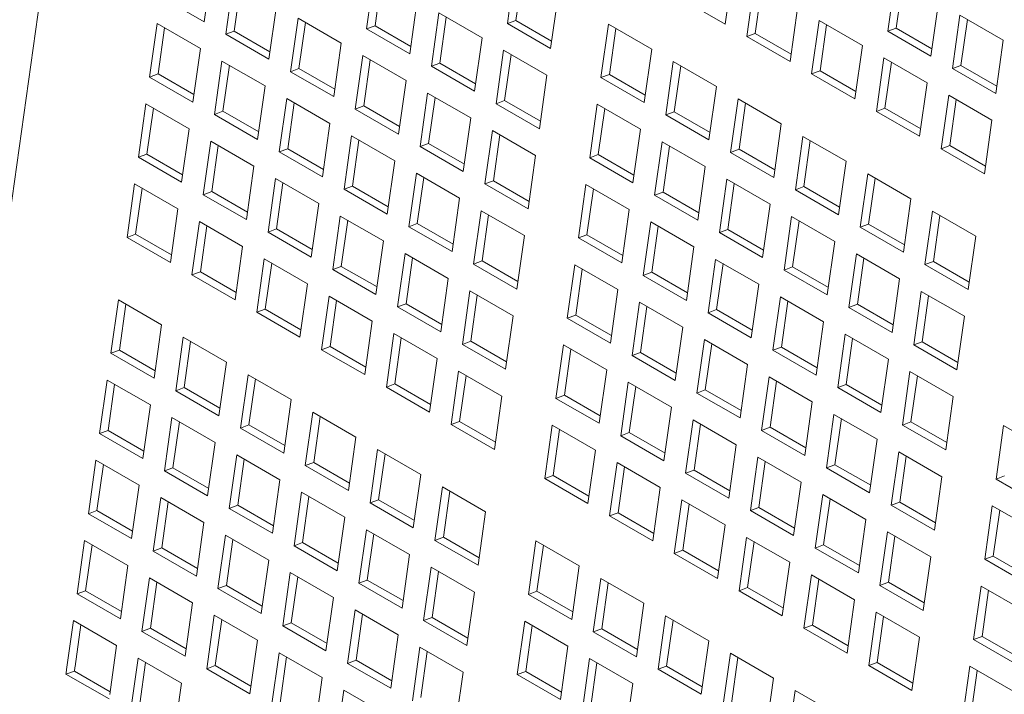
# Model space of a CAD drawing. Units: inches. Extents: x 0.1 to 8.5, y 0.3 to 10.8.
# Drawn here: x 5.9 to 6.2, y 9.1 to 9.3 of the extents above; entities that cross this region are included whole.
import ezdxf

# ---------------------------------------------------------------- set-up
doc = ezdxf.new("R2010")
doc.units = ezdxf.units.IN
doc.header["$MEASUREMENT"] = 0

msp = doc.modelspace()

# ---------------------------------------------------------------- linework, layer by layer
at = {"color": 7, "linetype": 'Continuous', "lineweight": 0}
for p, q in [((5.885923468855164, 9.504766298421082), (5.837229070093295, 9.15775666859402)), ((5.91370519044621, 9.336760163628107), (5.916007462046117, 9.353166760827513)), ((5.965864798555185, 9.350988286462563), (5.963562526955278, 9.334581689263157)), ((6.009092966777407, 9.352636749490957), (6.0067906951775, 9.336230056485201)), ((6.011372816751705, 9.351320599441529), (6.009391603748303, 9.337202007355234)), ((6.073650758995631, 9.33605991274572), (6.075953030595538, 9.352466509945126)), ((6.125810284138368, 9.350288083475565), (6.123508012538461, 9.333881486276159)), ((5.922636630332964, 9.34933982343417), (5.920334358733056, 9.332933226234763)), ((5.924916480307261, 9.348023673384743), (5.922935267303859, 9.333905081298449)), ((5.968144648529482, 9.349672136413137), (5.966163435526081, 9.335553544326842)), ((6.082582198882384, 9.348639572551782), (6.080279927282477, 9.332232975352376)), ((6.084862048856681, 9.347323422502356), (6.082880856594838, 9.333204842389907)), ((6.128090134112665, 9.348971933426139), (6.126108941850823, 9.33485335331369)), ((5.900446936838756, 9.344413990519403), (5.91370519044621, 9.336760163628107)), ((6.020048948784953, 9.328576229593905), (6.022351220384861, 9.344982922599659)), ((5.933592612340509, 9.325279399343467), (5.935894883940416, 9.341685996542873)), ((5.976820780562732, 9.32692786237186), (5.979123052162639, 9.343334459571265)), ((6.060392505388177, 9.343713739637016), (6.073650758995631, 9.33605991274572)), ((6.136766266145914, 9.326227659384863), (6.139068537745822, 9.342634256584267)), ((5.985752137483248, 9.339507570073312), (5.98344986588334, 9.323100972873906)), ((5.9990103910907, 9.331853743182016), (5.985752137483248, 9.339507570073312)), ((5.988031987457545, 9.338191420023886), (5.986050774454142, 9.32407282793759)), ((6.093538180889929, 9.32457914846108), (6.095840452489838, 9.340985745660486)), ((6.145697706032667, 9.338807319190925), (6.14339543443276, 9.322400721991519)), ((6.158955959640122, 9.331153492299627), (6.145697706032667, 9.338807319190925)), ((5.899295801038803, 9.336210644016527), (5.896993529438896, 9.31980404681712)), ((5.912554054646256, 9.328556817125229), (5.899295801038803, 9.336210644016527)), ((5.942523969261025, 9.337859107044919), (5.940221697661118, 9.321452509845514)), ((5.955782222868478, 9.330205280153622), (5.942523969261025, 9.337859107044919)), ((5.944803819235323, 9.336542956995492), (5.942822606231921, 9.322424364909198)), ((5.966163435526081, 9.335553544326842), (5.963562526955278, 9.334581689263157)), ((5.966163435526081, 9.335553544326842), (5.977141859900797, 9.329215834837258)), ((6.009391603748303, 9.337202007355234), (6.0067906951775, 9.336230056485201)), ((6.0067906951775, 9.336230056485201), (6.020048948784953, 9.328576229593905)), ((6.009391603748303, 9.337202007355234), (6.020370028123018, 9.330864297865652)), ((6.037819196754596, 9.336053449910581), (6.035516925154688, 9.319646756904827)), ((6.051077450362049, 9.328399623019285), (6.037819196754596, 9.336053449910581)), ((6.102469537810445, 9.337158856162532), (6.100167266210538, 9.320752258963125)), ((6.115727791417899, 9.329505029271235), (6.102469537810445, 9.337158856162532)), ((6.104749387784742, 9.335842706113105), (6.1027681955229, 9.321724126000657)), ((6.147977556006965, 9.337491169141499), (6.145996363745121, 9.32337258902905)), ((5.9015756510131, 9.3348944939671), (5.899594438009699, 9.320775901880806)), ((5.922935267303859, 9.333905081298449), (5.920334358733056, 9.332933226234763)), ((5.920334358733056, 9.332933226234763), (5.933592612340509, 9.325279399343467)), ((5.922935267303859, 9.333905081298449), (5.933913691678574, 9.327567371808865)), ((5.963562526955278, 9.334581689263157), (5.976820780562732, 9.32692786237186)), ((6.040099046728894, 9.334737299861155), (6.038117833725492, 9.32061870777486)), ((6.082880856594838, 9.333204842389907), (6.080279927282477, 9.332232975352376)), ((6.080279927282477, 9.332232975352376), (6.093538180889929, 9.32457914846108)), ((6.082880856594838, 9.333204842389907), (6.093859198003317, 9.326867180795714)), ((6.126108941850823, 9.33485335331369), (6.123508012538461, 9.333881486276159)), ((6.123508012538461, 9.333881486276159), (6.136766266145914, 9.326227659384863)), ((6.126108941850823, 9.33485335331369), (6.137087366225539, 9.328515643824106)), ((5.953479951268571, 9.313798682954216), (5.955782222868478, 9.330205280153622)), ((5.996708119490792, 9.31544714598261), (5.9990103910907, 9.331853743182016)), ((6.113425519817992, 9.313098432071829), (6.115727791417899, 9.329505029271235)), ((6.156653688040213, 9.314746895100223), (6.158955959640122, 9.331153492299627)), ((5.910251783046349, 9.312150219925822), (5.912554054646256, 9.328556817125229)), ((5.962411391155324, 9.326378342760279), (5.960109119555416, 9.309971745560874)), ((5.975669644762778, 9.318724515868983), (5.962411391155324, 9.326378342760279)), ((6.005639559377546, 9.328026805788673), (6.003337287777638, 9.311620208589266)), ((6.018897812984999, 9.320372978897376), (6.005639559377546, 9.328026805788673)), ((6.007919409351843, 9.326710655739246), (6.005938196348441, 9.31259206365295)), ((6.048775178762142, 9.31199293001353), (6.051077450362049, 9.328399623019285)), ((5.919183222933102, 9.324729879731887), (5.916880951333194, 9.30832328253248)), ((5.932441476540555, 9.317076052840589), (5.919183222933102, 9.324729879731887)), ((5.9214630729074, 9.32341372968246), (5.919481859903998, 9.309295137596166)), ((5.964691241129621, 9.325062192710853), (5.962710028126219, 9.310943600624558)), ((5.986050774454142, 9.32407282793759), (5.98344986588334, 9.323100972873906)), ((5.98344986588334, 9.323100972873906), (5.996708119490792, 9.31544714598261)), ((5.986050774454142, 9.32407282793759), (5.997029198828859, 9.317735118448008)), ((6.057706535682658, 9.32457273352133), (6.055404264082751, 9.308166040515577)), ((6.070964789290112, 9.316918906630034), (6.057706535682658, 9.32457273352133)), ((6.059986385656955, 9.323256583471904), (6.058005172653553, 9.30913799138561)), ((6.122356876738507, 9.32567813977328), (6.120054605138599, 9.309271542573875)), ((6.13561513034596, 9.318024312881985), (6.122356876738507, 9.32567813977328)), ((6.124636726712804, 9.324361989723855), (6.122655534450962, 9.310243409611408)), ((6.145996363745121, 9.32337258902905), (6.14339543443276, 9.322400721991519)), ((6.145996363745121, 9.32337258902905), (6.156974788119838, 9.317034879539467)), ((5.899594438009699, 9.320775901880806), (5.896993529438896, 9.31980404681712)), ((5.899594438009699, 9.320775901880806), (5.910572862384415, 9.31443819239122)), ((5.942822606231921, 9.322424364909198), (5.940221697661118, 9.321452509845514)), ((5.940221697661118, 9.321452509845514), (5.953479951268571, 9.313798682954216)), ((5.942822606231921, 9.322424364909198), (5.953801030606636, 9.316086655419614)), ((6.016595541385092, 9.30396638169797), (6.018897812984999, 9.320372978897376)), ((6.038117833725492, 9.32061870777486), (6.035516925154688, 9.319646756904827)), ((6.038117833725492, 9.32061870777486), (6.04909617513397, 9.314281046180666)), ((6.1027681955229, 9.321724126000657), (6.100167266210538, 9.320752258963125)), ((6.100167266210538, 9.320752258963125), (6.113425519817992, 9.313098432071829)), ((6.1027681955229, 9.321724126000657), (6.113746619897617, 9.315386416511075)), ((6.14339543443276, 9.322400721991519), (6.156653688040213, 9.314746895100223)), ((5.896993529438896, 9.31980404681712), (5.910251783046349, 9.312150219925822)), ((5.930139204940648, 9.300669455641183), (5.932441476540555, 9.317076052840589)), ((5.97336737316287, 9.302317918669576), (5.975669644762778, 9.318724515868983)), ((6.035516925154688, 9.319646756904827), (6.048775178762142, 9.31199293001353)), ((6.068662517690204, 9.30051221362428), (6.070964789290112, 9.316918906630034)), ((6.133312858746053, 9.301617715682578), (6.13561513034596, 9.318024312881985)), ((5.982298730083385, 9.31489762637103), (5.979996458483478, 9.298491029171622)), ((5.995556983690839, 9.307243799479732), (5.982298730083385, 9.31489762637103)), ((6.142244298632806, 9.314197375488641), (6.139942027032898, 9.297790778289235)), ((6.155502552240259, 9.306543548597345), (6.142244298632806, 9.314197375488641)), ((5.895842393638942, 9.311600700314242), (5.893540122039034, 9.295194103114836)), ((5.909100647246396, 9.303946873422946), (5.895842393638942, 9.311600700314242)), ((5.939070561861164, 9.313249163342634), (5.936768290261257, 9.29684256614323)), ((5.952328815468618, 9.305595336451338), (5.939070561861164, 9.313249163342634)), ((5.941350411835461, 9.31193301329321), (5.939369198832058, 9.297814421206914)), ((5.962710028126219, 9.310943600624558), (5.960109119555416, 9.309971745560874)), ((5.962710028126219, 9.310943600624558), (5.973688452500935, 9.304605891134974)), ((5.984578580057684, 9.313581476321602), (5.982597367054281, 9.299462884235307)), ((6.005938196348441, 9.31259206365295), (6.003337287777638, 9.311620208589266)), ((6.003337287777638, 9.311620208589266), (6.016595541385092, 9.30396638169797)), ((6.005938196348441, 9.31259206365295), (6.016916620723157, 9.306254354163368)), ((6.034365789354735, 9.311443506208297), (6.032063517754827, 9.295036909008891)), ((6.047624042962188, 9.303789679317001), (6.034365789354735, 9.311443506208297)), ((6.077593957576957, 9.313091969236691), (6.075291685977049, 9.296685276230937)), ((6.09085221118441, 9.305438142345395), (6.077593957576957, 9.313091969236691)), ((6.079873807551254, 9.311775819187265), (6.077892594547852, 9.29765722710097)), ((6.144524148607103, 9.312881225439215), (6.14254295634526, 9.298762645326768)), ((5.898122243613239, 9.310284646071164), (5.896141030609837, 9.296165958178522)), ((5.919481859903998, 9.309295137596166), (5.916880951333194, 9.30832328253248)), ((5.916880951333194, 9.30832328253248), (5.930139204940648, 9.300669455641183)), ((5.919481859903998, 9.309295137596166), (5.930460284278714, 9.30295742810658)), ((5.960109119555416, 9.309971745560874), (5.97336737316287, 9.302317918669576)), ((6.036645639329032, 9.310127356158873), (6.034664426325631, 9.296008764072576)), ((6.058005172653553, 9.30913799138561), (6.055404264082751, 9.308166040515577)), ((6.055404264082751, 9.308166040515577), (6.068662517690204, 9.30051221362428)), ((6.058005172653553, 9.30913799138561), (6.068983597028269, 9.302800281896026)), ((6.122655534450962, 9.310243409611408), (6.120054605138599, 9.309271542573875)), ((6.120054605138599, 9.309271542573875), (6.133312858746053, 9.301617715682578)), ((6.122655534450962, 9.310243409611408), (6.133633958825677, 9.303905700121824)), ((5.950026543868709, 9.289188739251934), (5.952328815468618, 9.305595336451338)), ((5.993254712090931, 9.290837202280326), (5.995556983690839, 9.307243799479732)), ((6.088549939584502, 9.28903144933964), (6.09085221118441, 9.305438142345395)), ((6.153200280640352, 9.290136951397939), (6.155502552240259, 9.306543548597345)), ((5.906798375646487, 9.28754027622354), (5.909100647246396, 9.303946873422946)), ((5.958957983755463, 9.301768399057995), (5.956655712155555, 9.28536180185859)), ((5.972216237362916, 9.294114572166698), (5.958957983755463, 9.301768399057995)), ((6.002186151977684, 9.303416862086388), (5.999883880377777, 9.287010264886982)), ((6.015444405585138, 9.295763035195092), (6.002186151977684, 9.303416862086388)), ((6.004466001951982, 9.302100712036962), (6.00248478894858, 9.287982119950668)), ((6.045321771362281, 9.287383082117595), (6.047624042962188, 9.303789679317001)), ((5.915729815533241, 9.300119936029603), (5.913427543933333, 9.283713338830196)), ((5.928988069140694, 9.292466109138307), (5.915729815533241, 9.300119936029603)), ((5.918009665507538, 9.298803881786524), (5.916028452504136, 9.284685193893882)), ((5.96123783372976, 9.30045224900857), (5.959256620726358, 9.286333656922274)), ((5.982597367054281, 9.299462884235307), (5.979996458483478, 9.298491029171622)), ((5.982597367054281, 9.299462884235307), (5.993575791428997, 9.293125174745724)), ((6.054253128282797, 9.299962789819046), (6.05195085668289, 9.283556192619642)), ((6.06751138189025, 9.29230896292775), (6.054253128282797, 9.299962789819046)), ((6.097481296505018, 9.301611252847442), (6.095179024905111, 9.285204559841686)), ((6.110739550112472, 9.293957425956144), (6.097481296505018, 9.301611252847442)), ((6.099761146479315, 9.300295102798014), (6.097779933475914, 9.28617651071172)), ((6.14254295634526, 9.298762645326768), (6.139942027032898, 9.297790778289235)), ((6.14254295634526, 9.298762645326768), (6.153521380719976, 9.292424935837184)), ((5.896141030609837, 9.296165958178522), (5.893540122039034, 9.295194103114836)), ((5.896141030609837, 9.296165958178522), (5.907119454984552, 9.289828248688936)), ((5.939369198832058, 9.297814421206914), (5.936768290261257, 9.29684256614323)), ((5.936768290261257, 9.29684256614323), (5.950026543868709, 9.289188739251934)), ((5.939369198832058, 9.297814421206914), (5.950347623206775, 9.291476711717332)), ((5.979996458483478, 9.298491029171622), (5.993254712090931, 9.290837202280326)), ((6.01314213398523, 9.279356437995686), (6.015444405585138, 9.295763035195092)), ((6.034664426325631, 9.296008764072576), (6.032063517754827, 9.295036909008891)), ((6.034664426325631, 9.296008764072576), (6.045642767734109, 9.289671102478383)), ((6.056532978257094, 9.29864663976962), (6.054551765253692, 9.284528047683326)), ((6.077892594547852, 9.29765722710097), (6.075291685977049, 9.296685276230937)), ((6.075291685977049, 9.296685276230937), (6.088549939584502, 9.28903144933964)), ((6.077892594547852, 9.29765722710097), (6.088870935956331, 9.291319565506775)), ((6.139942027032898, 9.297790778289235), (6.153200280640352, 9.290136951397939)), ((5.893540122039034, 9.295194103114836), (5.906798375646487, 9.28754027622354)), ((5.969913965763008, 9.277707974967294), (5.972216237362916, 9.294114572166698)), ((6.032063517754827, 9.295036909008891), (6.045321771362281, 9.287383082117595)), ((6.108437278512564, 9.27755073295039), (6.110739550112472, 9.293957425956144)), ((5.926685797540787, 9.2760595119389), (5.928988069140694, 9.292466109138307)), ((5.978845322683524, 9.290287682668746), (5.976543051083617, 9.27388108546934)), ((5.992103576290978, 9.28263385577745), (5.978845322683524, 9.290287682668746)), ((6.065209110290342, 9.275902365728344), (6.06751138189025, 9.29230896292775)), ((6.11736863543308, 9.290130536458191), (6.115066363833173, 9.273723843452435)), ((6.130626889040534, 9.282476709566893), (6.11736863543308, 9.290130536458191)), ((5.89238898623908, 9.286990756611958), (5.890086714639173, 9.270584159412554)), ((5.905647239846534, 9.279336929720662), (5.89238898623908, 9.286990756611958)), ((5.935617154461303, 9.288639219640352), (5.933314882861394, 9.272232622440946)), ((5.948875408068756, 9.280985392749056), (5.935617154461303, 9.288639219640352)), ((5.9378970044356, 9.287323165397275), (5.935915791432198, 9.273204477504631)), ((5.981125172657821, 9.28897153261932), (5.97914395965442, 9.274852940533023)), ((6.00248478894858, 9.287982119950668), (5.999883880377777, 9.287010264886982)), ((5.999883880377777, 9.287010264886982), (6.01314213398523, 9.279356437995686)), ((6.00248478894858, 9.287982119950668), (6.013463213323297, 9.281644410461084)), ((6.030912381954874, 9.286833562506015), (6.028610110354966, 9.270426965306608)), ((6.044170635562327, 9.279179735614717), (6.030912381954874, 9.286833562506015)), ((6.074140550177096, 9.288482025534407), (6.071838278577188, 9.272075428335002)), ((6.087398803784549, 9.28082819864311), (6.074140550177096, 9.288482025534407)), ((6.076420400151393, 9.28716587548498), (6.07443918714799, 9.273047283398686)), ((6.119648485407377, 9.288814386408765), (6.117667272403976, 9.274695794322469)), ((5.894668836213378, 9.285674702368881), (5.892687623209977, 9.271556110282585)), ((5.916028452504136, 9.284685193893882), (5.913427543933333, 9.283713338830196)), ((5.913427543933333, 9.283713338830196), (5.926685797540787, 9.2760595119389)), ((5.916028452504136, 9.284685193893882), (5.927006876878853, 9.278347484404296)), ((5.959256620726358, 9.286333656922274), (5.956655712155555, 9.28536180185859)), ((5.956655712155555, 9.28536180185859), (5.969913965763008, 9.277707974967294)), ((5.959256620726358, 9.286333656922274), (5.970235045101074, 9.27999594743269)), ((6.033192231929171, 9.285517412456588), (6.031211018925768, 9.271398820370294)), ((6.054551765253692, 9.284528047683326), (6.05195085668289, 9.283556192619642)), ((6.054551765253692, 9.284528047683326), (6.065530189628408, 9.278190338193744)), ((6.097779933475914, 9.28617651071172), (6.095179024905111, 9.285204559841686)), ((6.095179024905111, 9.285204559841686), (6.108437278512564, 9.27755073295039)), ((6.097779933475914, 9.28617651071172), (6.10875835785063, 9.279838801222136)), ((5.946573136468848, 9.26457879554965), (5.948875408068756, 9.280985392749056)), ((5.989801304691071, 9.266227258578041), (5.992103576290978, 9.28263385577745)), ((6.05195085668289, 9.283556192619642), (6.065209110290342, 9.275902365728344)), ((6.085096532184641, 9.264421601443704), (6.087398803784549, 9.28082819864311)), ((6.128324617440626, 9.26607001656114), (6.130626889040534, 9.282476709566893)), ((5.903344968246627, 9.262930332521256), (5.905647239846534, 9.279336929720662)), ((5.998732744577823, 9.278806918384106), (5.996430472977916, 9.2624003211847)), ((6.011990998185277, 9.27115309149281), (5.998732744577823, 9.278806918384106)), ((6.041868363962419, 9.262773138415312), (6.044170635562327, 9.279179735614717)), ((6.137256057327379, 9.278649772173551), (6.134953785727471, 9.262243079167796)), ((6.150514310934832, 9.270995945282253), (6.137256057327379, 9.278649772173551)), ((5.912276408133379, 9.275509992327319), (5.909974136533472, 9.259103395127912)), ((5.925534661740834, 9.267856165436022), (5.912276408133379, 9.275509992327319)), ((5.955504576355601, 9.277158455355712), (5.953202304755694, 9.260751858156306)), ((5.968762829963055, 9.269504628464416), (5.955504576355601, 9.277158455355712)), ((5.957784426329899, 9.275842401112635), (5.955803213326496, 9.261723713219991)), ((5.97914395965442, 9.274852940533023), (5.976543051083617, 9.27388108546934)), ((5.97914395965442, 9.274852940533023), (5.990122384029136, 9.268515231043441)), ((6.00101259455212, 9.27749076833468), (5.999031381548719, 9.263372176248383)), ((6.050799720882934, 9.275352846116764), (6.048497449283027, 9.258946248917358)), ((6.064057974490388, 9.267699019225468), (6.050799720882934, 9.275352846116764)), ((6.094027889105157, 9.277001309145158), (6.09172561750525, 9.260594711945751)), ((6.107286142712611, 9.269347482253862), (6.094027889105157, 9.277001309145158)), ((6.096307739079454, 9.275685159095731), (6.094326526076052, 9.261566567009435)), ((6.117667272403976, 9.274695794322469), (6.115066363833173, 9.273723843452435)), ((6.117667272403976, 9.274695794322469), (6.128645696778691, 9.268358084832885)), ((6.139535907301677, 9.277333622124125), (6.137554694298275, 9.263215030037829)), ((5.892687623209977, 9.271556110282585), (5.890086714639173, 9.270584159412554)), ((5.892687623209977, 9.271556110282585), (5.903666047584691, 9.265218400793003)), ((5.914556258107677, 9.274193938084242), (5.912575045104274, 9.260075345997945)), ((5.935915791432198, 9.273204477504631), (5.933314882861394, 9.272232622440946)), ((5.933314882861394, 9.272232622440946), (5.946573136468848, 9.26457879554965)), ((5.935915791432198, 9.273204477504631), (5.946894215806914, 9.266866768015047)), ((5.976543051083617, 9.27388108546934), (5.989801304691071, 9.266227258578041)), ((6.053079570857233, 9.274036696067338), (6.051098357853831, 9.259918103981043)), ((6.07443918714799, 9.273047283398686), (6.071838278577188, 9.272075428335002)), ((6.071838278577188, 9.272075428335002), (6.085096532184641, 9.264421601443704)), ((6.07443918714799, 9.273047283398686), (6.085417528556469, 9.266709621804493)), ((6.115066363833173, 9.273723843452435), (6.128324617440626, 9.26607001656114)), ((5.890086714639173, 9.270584159412554), (5.903344968246627, 9.262930332521256)), ((5.966460558363147, 9.25309803126501), (5.968762829963055, 9.269504628464416)), ((6.009688726585369, 9.254746494293402), (6.011990998185277, 9.27115309149281)), ((6.031211018925768, 9.271398820370294), (6.028610110354966, 9.270426965306608)), ((6.028610110354966, 9.270426965306608), (6.041868363962419, 9.262773138415312)), ((6.031211018925768, 9.271398820370294), (6.042189360334247, 9.2650611587761)), ((6.104983871112704, 9.252940885054453), (6.107286142712611, 9.269347482253862)), ((6.148212039334925, 9.2545892522765), (6.150514310934832, 9.270995945282253)), ((5.923232390140925, 9.251449568236616), (5.925534661740834, 9.267856165436022)), ((5.975391915283663, 9.265677738966462), (5.973089643683756, 9.249271141767055)), ((5.988650168891117, 9.258023912075165), (5.975391915283663, 9.265677738966462)), ((6.061755702890481, 9.251292422026062), (6.064057974490388, 9.267699019225468)), ((6.113915228033219, 9.265520592755907), (6.11161295643331, 9.2491139955565)), ((6.127173481640672, 9.257866765864609), (6.113915228033219, 9.265520592755907)), ((5.93216374706144, 9.264029275938068), (5.929861475461533, 9.247622678738662)), ((5.945422000668894, 9.256375449046772), (5.93216374706144, 9.264029275938068)), ((5.934443597035739, 9.262713221694991), (5.932462384032337, 9.248594629608696)), ((5.97767176525796, 9.264361684723383), (5.975690552254558, 9.25024299683074)), ((5.999031381548719, 9.263372176248383), (5.996430472977916, 9.2624003211847)), ((5.999031381548719, 9.263372176248383), (6.010009805923434, 9.257034466758801)), ((6.070687142777234, 9.263872081832124), (6.068384871177326, 9.247465484632718)), ((6.083945396384688, 9.256218254940828), (6.070687142777234, 9.263872081832124)), ((6.072966992751531, 9.262555931782698), (6.070985779748129, 9.248437339696403)), ((6.116195078007516, 9.26420444270648), (6.114213865004114, 9.250085850620186)), ((6.137554694298275, 9.263215030037829), (6.134953785727471, 9.262243079167796)), ((6.137554694298275, 9.263215030037829), (6.14853311867299, 9.256877320548245)), ((5.912575045104274, 9.260075345997945), (5.909974136533472, 9.259103395127912)), ((5.912575045104274, 9.260075345997945), (5.92355346947899, 9.253737636508363)), ((5.955803213326496, 9.261723713219991), (5.953202304755694, 9.260751858156306)), ((5.953202304755694, 9.260751858156306), (5.966460558363147, 9.25309803126501)), ((5.955803213326496, 9.261723713219991), (5.966781637701213, 9.255386003730408)), ((5.996430472977916, 9.2624003211847), (6.009688726585369, 9.254746494293402)), ((6.027458974555012, 9.26222361880373), (6.025156702955105, 9.245817021604324)), ((6.040717228162465, 9.254569791912434), (6.027458974555012, 9.26222361880373)), ((6.02973882452931, 9.260907468754304), (6.027757611525907, 9.24678887666801)), ((6.051098357853831, 9.259918103981043), (6.048497449283027, 9.258946248917358)), ((6.051098357853831, 9.259918103981043), (6.062076782228546, 9.25358039449146)), ((6.094326526076052, 9.261566567009435), (6.09172561750525, 9.260594711945751)), ((6.09172561750525, 9.260594711945751), (6.104983871112704, 9.252940885054453)), ((6.094326526076052, 9.261566567009435), (6.105304950450768, 9.255228857519853)), ((6.134953785727471, 9.262243079167796), (6.148212039334925, 9.2545892522765)), ((5.909974136533472, 9.259103395127912), (5.923232390140925, 9.251449568236616)), ((5.98634789729121, 9.241617314875759), (5.988650168891117, 9.258023912075165)), ((6.048497449283027, 9.258946248917358), (6.061755702890481, 9.251292422026062)), ((6.124871210040764, 9.241460168665204), (6.127173481640672, 9.257866765864609)), ((5.943119729068987, 9.239968851847365), (5.945422000668894, 9.256375449046772)), ((5.995279337177962, 9.254196974681822), (5.992977065578055, 9.237790377482415)), ((6.008537590785416, 9.246543147790526), (5.995279337177962, 9.254196974681822)), ((6.038414956562558, 9.238163194713028), (6.040717228162465, 9.254569791912434)), ((6.08164312478478, 9.239811657741422), (6.083945396384688, 9.256218254940828)), ((6.133802649927517, 9.254039828471267), (6.13150037832761, 9.237633231271861)), ((6.147060903534971, 9.24638600157997), (6.133802649927517, 9.254039828471267)), ((5.887400724192094, 9.251443141323021), (5.885098452592187, 9.235036544123615)), ((5.900658977799548, 9.243789314431723), (5.887400724192094, 9.251443141323021)), ((5.952051168955739, 9.252548511653428), (5.949748897355832, 9.236141914454022)), ((5.965309422563193, 9.244894684762132), (5.952051168955739, 9.252548511653428)), ((5.954331018930037, 9.251232457410351), (5.952349805926636, 9.237113865324057)), ((5.997559187152259, 9.252880920438743), (5.995577974148858, 9.238762232546101)), ((6.047346313483073, 9.25074290241448), (6.045044041883166, 9.234336305215075)), ((6.060604567090527, 9.243089075523184), (6.047346313483073, 9.25074290241448)), ((6.090574481705296, 9.252391365442874), (6.088272210105388, 9.235984768243467)), ((6.103832735312748, 9.244737538551577), (6.090574481705296, 9.252391365442874)), ((6.092854331679593, 9.251075215393447), (6.090873118676191, 9.236956623307153)), ((6.136082499901814, 9.252723678421841), (6.134101286898413, 9.238605086335546)), ((5.889680574166391, 9.250126991273595), (5.887699381904549, 9.236008411161148)), ((5.932462384032337, 9.248594629608696), (5.929861475461533, 9.247622678738662)), ((5.929861475461533, 9.247622678738662), (5.943119729068987, 9.239968851847365)), ((5.932462384032337, 9.248594629608696), (5.943440808407052, 9.242256920119111)), ((5.975690552254558, 9.25024299683074), (5.973089643683756, 9.249271141767055)), ((5.973089643683756, 9.249271141767055), (5.98634789729121, 9.241617314875759)), ((5.975690552254558, 9.25024299683074), (5.986668976629274, 9.243905287341157)), ((6.04962616345737, 9.249426752365054), (6.04764495045397, 9.235308160278759)), ((6.070985779748129, 9.248437339696403), (6.068384871177326, 9.247465484632718)), ((6.068384871177326, 9.247465484632718), (6.08164312478478, 9.239811657741422)), ((6.070985779748129, 9.248437339696403), (6.081964121156608, 9.242099678102209)), ((6.114213865004114, 9.250085850620186), (6.11161295643331, 9.2491139955565)), ((6.11161295643331, 9.2491139955565), (6.124871210040764, 9.241460168665204)), ((6.114213865004114, 9.250085850620186), (6.12519228937883, 9.2437481411306)), ((5.963007150963286, 9.228488087562726), (5.965309422563193, 9.244894684762132)), ((6.006235319185508, 9.230136550591117), (6.008537590785416, 9.246543147790526)), ((6.027757611525907, 9.24678887666801), (6.025156702955105, 9.245817021604324)), ((6.025156702955105, 9.245817021604324), (6.038414956562558, 9.238163194713028)), ((6.027757611525907, 9.24678887666801), (6.038735952934386, 9.240451215073817)), ((6.101530463712841, 9.228330941352171), (6.103832735312748, 9.244737538551577)), ((6.144758631935064, 9.229979404380565), (6.147060903534971, 9.24638600157997)), ((5.898356706199641, 9.227382717232318), (5.900658977799548, 9.243789314431723)), ((6.05830229549062, 9.226682478323777), (6.060604567090527, 9.243089075523184)), ((5.907288146086393, 9.239962377038381), (5.904985874486486, 9.223555779838975)), ((5.920546399693847, 9.232308550147083), (5.907288146086393, 9.239962377038381)), ((5.90956799606069, 9.238646226988955), (5.907586803798848, 9.224527646876508)), ((5.971938507883801, 9.241067795264179), (5.969636236283893, 9.224661198064771)), ((5.985196761491254, 9.233413968372881), (5.971938507883801, 9.241067795264179)), ((5.974218357858099, 9.2397517410211), (5.972237144854697, 9.225633148934806)), ((5.995577974148858, 9.238762232546101), (5.992977065578055, 9.237790377482415)), ((5.995577974148858, 9.238762232546101), (6.006556398523573, 9.232424523056517)), ((6.067233735377372, 9.23926213812984), (6.064931463777465, 9.222855540930436)), ((6.080491988984826, 9.231608311238544), (6.067233735377372, 9.23926213812984)), ((6.110461820633357, 9.240910649053623), (6.108159549033449, 9.224504051854217)), ((6.12372007424081, 9.233256822162327), (6.110461820633357, 9.240910649053623)), ((6.112741670607655, 9.239594499004196), (6.110760457604253, 9.225475906917902)), ((6.134101286898413, 9.238605086335546), (6.13150037832761, 9.237633231271861)), ((6.134101286898413, 9.238605086335546), (6.145079711273129, 9.23226737684596)), ((5.887699381904549, 9.236008411161148), (5.885098452592187, 9.235036544123615)), ((5.887699381904549, 9.236008411161148), (5.898677806279266, 9.229670701671562)), ((5.952349805926636, 9.237113865324057), (5.949748897355832, 9.236141914454022)), ((5.949748897355832, 9.236141914454022), (5.963007150963286, 9.228488087562726)), ((5.952349805926636, 9.237113865324057), (5.963328230301351, 9.230776155834471)), ((5.992977065578055, 9.237790377482415), (6.006235319185508, 9.230136550591117)), ((6.02400556715515, 9.237613675101448), (6.021703295555243, 9.221207077902042)), ((6.037263820762604, 9.22995984821015), (6.02400556715515, 9.237613675101448)), ((6.026285417129448, 9.23629762085837), (6.024304204126046, 9.222178932965727)), ((6.04764495045397, 9.235308160278759), (6.045044041883166, 9.234336305215075)), ((6.04764495045397, 9.235308160278759), (6.058623374828685, 9.228970450789175)), ((6.069513585351669, 9.237945988080414), (6.067532372348269, 9.22382739599412)), ((6.090873118676191, 9.236956623307153), (6.088272210105388, 9.235984768243467)), ((6.088272210105388, 9.235984768243467), (6.101530463712841, 9.228330941352171)), ((6.090873118676191, 9.236956623307153), (6.101851543050906, 9.230618913817569)), ((6.13150037832761, 9.237633231271861), (6.144758631935064, 9.229979404380565)), ((5.885098452592187, 9.235036544123615), (5.898356706199641, 9.227382717232318)), ((5.918244128093939, 9.215901952947679), (5.920546399693847, 9.232308550147083)), ((5.982894489891347, 9.217007371173475), (5.985196761491254, 9.233413968372881)), ((6.045044041883166, 9.234336305215075), (6.05830229549062, 9.226682478323777)), ((6.121417802640903, 9.21685022496292), (6.12372007424081, 9.233256822162327)), ((5.991825929778101, 9.22958703097954), (5.989523658178193, 9.213180433780131)), ((6.005084183385555, 9.221933204088241), (5.991825929778101, 9.22958703097954)), ((6.034961549162697, 9.213553251010744), (6.037263820762604, 9.22995984821015)), ((6.078189717384919, 9.215201714039138), (6.080491988984826, 9.231608311238544)), ((6.130349242527656, 9.229429884768983), (6.128046970927748, 9.213023287569577)), ((6.14360749613511, 9.221776057877687), (6.130349242527656, 9.229429884768983)), ((5.883947316792233, 9.226833197620737), (5.881645045192325, 9.210426600421332)), ((5.897205570399687, 9.21917937072944), (5.883947316792233, 9.226833197620737)), ((5.927175485014454, 9.22848166064913), (5.924873213414547, 9.212075063449724)), ((5.940433738621908, 9.220827833757834), (5.927175485014454, 9.22848166064913)), ((5.929455334988752, 9.227165510599704), (5.92747414272691, 9.213046930487257)), ((5.994105779752398, 9.22827097673646), (5.992124566748996, 9.214152384650166)), ((6.087121074305434, 9.227781421740591), (6.084818802705526, 9.211374824541183)), ((6.100379327912887, 9.220127594849293), (6.087121074305434, 9.227781421740591)), ((6.089400924279731, 9.226465271691165), (6.08741971127633, 9.212346679604869)), ((6.132629092501953, 9.228113734719557), (6.130647879498552, 9.213995142633262)), ((5.88622716676653, 9.22551704757131), (5.884245974504688, 9.211398467458864)), ((5.907586803798848, 9.224527646876508), (5.904985874486486, 9.223555779838975)), ((5.904985874486486, 9.223555779838975), (5.918244128093939, 9.215901952947679)), ((5.907586803798848, 9.224527646876508), (5.918565228173563, 9.218189937386922)), ((5.972237144854697, 9.225633148934806), (5.969636236283893, 9.224661198064771)), ((5.969636236283893, 9.224661198064771), (5.982894489891347, 9.217007371173475)), ((5.972237144854697, 9.225633148934806), (5.983215569229412, 9.219295439445222)), ((6.043892906083213, 9.226132958712197), (6.041590634483305, 9.209726361512791)), ((6.057151159690666, 9.218479131820901), (6.043892906083213, 9.226132958712197)), ((6.046172756057509, 9.224816904469119), (6.044191543054107, 9.210698216576475)), ((6.067532372348269, 9.22382739599412), (6.064931463777465, 9.222855540930436)), ((6.067532372348269, 9.22382739599412), (6.078510713756747, 9.217489734399924)), ((6.110760457604253, 9.225475906917902), (6.108159549033449, 9.224504051854217)), ((6.108159549033449, 9.224504051854217), (6.121417802640903, 9.21685022496292)), ((6.110760457604253, 9.225475906917902), (6.121738881978969, 9.219138197428318)), ((5.938131467022001, 9.204421236558426), (5.940433738621908, 9.220827833757834)), ((6.002781911785646, 9.205526606888835), (6.005084183385555, 9.221933204088241)), ((6.024304204126046, 9.222178932965727), (6.021703295555243, 9.221207077902042)), ((6.021703295555243, 9.221207077902042), (6.034961549162697, 9.213553251010744)), ((6.024304204126046, 9.222178932965727), (6.035282545534524, 9.215841271371533)), ((6.064931463777465, 9.222855540930436), (6.078189717384919, 9.215201714039138)), ((6.09807705631298, 9.203720997649887), (6.100379327912887, 9.220127594849293)), ((6.141305224535202, 9.20536946067828), (6.14360749613511, 9.221776057877687)), ((5.894903298799778, 9.202772773530034), (5.897205570399687, 9.21917937072944)), ((6.054848888090759, 9.202072534621493), (6.057151159690666, 9.218479131820901)), ((5.903834738686532, 9.215352433336097), (5.901532467086623, 9.198945836136692)), ((5.917092992293985, 9.2076986064448), (5.903834738686532, 9.215352433336097)), ((5.947062906908753, 9.21700089636449), (5.944760635308846, 9.200594299165084)), ((5.960321160516207, 9.209347069473194), (5.947062906908753, 9.21700089636449)), ((5.94934275688305, 9.215684746315064), (5.947361564621208, 9.201566166202618)), ((5.992124566748996, 9.214152384650166), (5.989523658178193, 9.213180433780131)), ((5.992124566748996, 9.214152384650166), (6.003102991123711, 9.20781467516058)), ((6.063780327977511, 9.214652194427558), (6.061478056377604, 9.198245597228151)), ((6.077038581584965, 9.206998367536261), (6.063780327977511, 9.214652194427558)), ((6.107008413233496, 9.21630070535134), (6.104706141633589, 9.199894108151934)), ((6.12026666684095, 9.208646878460042), (6.107008413233496, 9.21630070535134)), ((6.109288263207793, 9.214984555301914), (6.107307050204392, 9.20086596321562)), ((5.884245974504688, 9.211398467458864), (5.881645045192325, 9.210426600421332)), ((5.884245974504688, 9.211398467458864), (5.895224398879403, 9.20506075796928)), ((5.906114588660829, 9.21403628328667), (5.904133396398987, 9.199917703174224)), ((5.92747414272691, 9.213046930487257), (5.924873213414547, 9.212075063449724)), ((5.924873213414547, 9.212075063449724), (5.938131467022001, 9.204421236558426)), ((5.92747414272691, 9.213046930487257), (5.938452567101625, 9.206709220997674)), ((5.989523658178193, 9.213180433780131), (6.002781911785646, 9.205526606888835)), ((6.020552159755288, 9.213003731399164), (6.018249888155381, 9.196597134199758)), ((6.033810413362743, 9.205349904507866), (6.020552159755288, 9.213003731399164)), ((6.022832009729586, 9.211687677156085), (6.020850796726185, 9.19756908506979)), ((6.066060177951808, 9.213336140184479), (6.064078964948408, 9.199217452291835)), ((6.08741971127633, 9.212346679604869), (6.084818802705526, 9.211374824541183)), ((6.084818802705526, 9.211374824541183), (6.09807705631298, 9.203720997649887)), ((6.08741971127633, 9.212346679604869), (6.098398135651045, 9.206008970115285)), ((6.130647879498552, 9.213995142633262), (6.128046970927748, 9.213023287569577)), ((6.128046970927748, 9.213023287569577), (6.141305224535202, 9.20536946067828)), ((6.130647879498552, 9.213995142633262), (6.141626303873267, 9.207657433143678)), ((6.159075472504846, 9.21284658518861), (6.156773200904937, 9.196439987989203)), ((6.172333726112299, 9.205192758297313), (6.159075472504846, 9.21284658518861)), ((5.881645045192325, 9.210426600421332), (5.894903298799778, 9.202772773530034)), ((5.9580188889163, 9.192940472273786), (5.960321160516207, 9.209347069473194)), ((6.044191543054107, 9.210698216576475), (6.041590634483305, 9.209726361512791)), ((6.041590634483305, 9.209726361512791), (6.054848888090759, 9.202072534621493)), ((6.044191543054107, 9.210698216576475), (6.055169967428824, 9.204360507086893)), ((6.117964395241042, 9.192240281260638), (6.12026666684095, 9.208646878460042)), ((5.914790720694077, 9.191292009245394), (5.917092992293985, 9.2076986064448)), ((5.966950245836816, 9.20552017997524), (5.964647974236907, 9.189113582775834)), ((5.980208499444268, 9.197866353083944), (5.966950245836816, 9.20552017997524)), ((6.031508141762835, 9.188943307308461), (6.033810413362743, 9.205349904507866)), ((6.074736309985058, 9.190591770336853), (6.077038581584965, 9.206998367536261)), ((5.880493909392372, 9.202223253918454), (5.878191637792463, 9.185816656719048)), ((5.893752162999824, 9.194569427027156), (5.880493909392372, 9.202223253918454)), ((5.923722077614594, 9.203871716946848), (5.921419806014685, 9.187465119747442)), ((5.936980331222047, 9.196217890055552), (5.923722077614594, 9.203871716946848)), ((5.92600192758889, 9.202555566897422), (5.924020735327049, 9.188436986784973)), ((5.969230095811112, 9.204204029925814), (5.967248903549271, 9.190085449813365)), ((6.083667666905573, 9.203171478038307), (6.081365395305665, 9.1867648808389)), ((6.096925920513026, 9.19551765114701), (6.083667666905573, 9.203171478038307)), ((6.126895835127795, 9.2048199410667), (6.124593563527887, 9.188413343867294)), ((6.140154088735248, 9.197166114175403), (6.126895835127795, 9.2048199410667)), ((6.129175685102092, 9.203503791017274), (6.127194472098691, 9.18938519893098)), ((5.882773759366669, 9.200907103869026), (5.880792567104826, 9.186788523756581)), ((5.904133396398987, 9.199917703174224), (5.901532467086623, 9.198945836136692)), ((5.904133396398987, 9.199917703174224), (5.915111820773702, 9.19357999368464)), ((5.947361564621208, 9.201566166202618), (5.944760635308846, 9.200594299165084)), ((5.944760635308846, 9.200594299165084), (5.9580188889163, 9.192940472273786)), ((5.947361564621208, 9.201566166202618), (5.958339988995925, 9.195228456713032)), ((6.040439498683351, 9.201523015009913), (6.038137227083443, 9.185116417810507)), ((6.053697752290804, 9.193869188118617), (6.040439498683351, 9.201523015009913)), ((6.042719348657648, 9.200206960766836), (6.040738135654246, 9.18608836868054)), ((6.064078964948408, 9.199217452291835), (6.061478056377604, 9.198245597228151)), ((6.064078964948408, 9.199217452291835), (6.075057306356886, 9.19287979069764)), ((6.08594751687987, 9.201855423795228), (6.083966303876468, 9.187736735902586)), ((6.107307050204392, 9.20086596321562), (6.104706141633589, 9.199894108151934)), ((6.104706141633589, 9.199894108151934), (6.117964395241042, 9.192240281260638)), ((6.107307050204392, 9.20086596321562), (6.118285474579107, 9.194528253726034)), ((5.901532467086623, 9.198945836136692), (5.914790720694077, 9.191292009245394)), ((5.934678059622139, 9.179811292856144), (5.936980331222047, 9.196217890055552)), ((5.977906227844361, 9.181459755884537), (5.980208499444268, 9.197866353083944)), ((6.020850796726185, 9.19756908506979), (6.018249888155381, 9.196597134199758)), ((6.018249888155381, 9.196597134199758), (6.031508141762835, 9.188943307308461)), ((6.020850796726185, 9.19756908506979), (6.031829138134663, 9.191231423475596)), ((6.061478056377604, 9.198245597228151), (6.074736309985058, 9.190591770336853)), ((6.137851817135341, 9.180759516975998), (6.140154088735248, 9.197166114175403)), ((6.15937410947574, 9.197411843052887), (6.156773200904937, 9.196439987989203)), ((6.156773200904937, 9.196439987989203), (6.17003145451239, 9.188786161097905)), ((5.891449891399917, 9.17816282982775), (5.893752162999824, 9.194569427027156)), ((5.986837667731114, 9.1940394156906), (5.984535396131207, 9.177632818491194)), ((6.000095921338568, 9.186385588799304), (5.986837667731114, 9.1940394156906)), ((6.051395480690896, 9.17746259091921), (6.053697752290804, 9.193869188118617)), ((6.094623648913119, 9.179111053947603), (6.096925920513026, 9.19551765114701)), ((5.90038133128667, 9.190742489633813), (5.898079059686762, 9.174335892434408)), ((5.913639584894123, 9.183088662742517), (5.90038133128667, 9.190742489633813)), ((5.943609499508892, 9.192390952662208), (5.941307227908985, 9.175984355462802)), ((5.956867753116346, 9.18473712577091), (5.943609499508892, 9.192390952662208)), ((5.945889349483189, 9.19107480261278), (5.943908157221347, 9.176956222500333)), ((5.967248903549271, 9.190085449813365), (5.964647974236907, 9.189113582775834)), ((5.967248903549271, 9.190085449813365), (5.978227327923985, 9.183747740323783)), ((5.989117517705411, 9.192723265641174), (5.987136325443569, 9.178604685528725)), ((6.06032692057765, 9.190042250725273), (6.058024648977742, 9.173635653525867)), ((6.073585174185104, 9.182388423833977), (6.06032692057765, 9.190042250725273)), ((6.103555005833635, 9.191690761649056), (6.101252734233728, 9.17528416444965)), ((6.116813259441089, 9.18403693475776), (6.103555005833635, 9.191690761649056)), ((6.105834855807932, 9.190374707405978), (6.10385364280453, 9.176256019513335)), ((5.902661181260968, 9.189426339584386), (5.900679988999125, 9.17530775947194)), ((5.924020735327049, 9.188436986784973), (5.921419806014685, 9.187465119747442)), ((5.921419806014685, 9.187465119747442), (5.934678059622139, 9.179811292856144)), ((5.924020735327049, 9.188436986784973), (5.934999159701764, 9.18209927729539)), ((5.964647974236907, 9.189113582775834), (5.977906227844361, 9.181459755884537)), ((6.062606770551947, 9.188726196482197), (6.060625557548545, 9.1746076043959)), ((6.083966303876468, 9.187736735902586), (6.081365395305665, 9.1867648808389)), ((6.083966303876468, 9.187736735902586), (6.094944728251185, 9.181399026413)), ((6.127194472098691, 9.18938519893098), (6.124593563527887, 9.188413343867294)), ((6.124593563527887, 9.188413343867294), (6.137851817135341, 9.180759516975998)), ((6.127194472098691, 9.18938519893098), (6.138172896473406, 9.183047489441394)), ((6.155622065104984, 9.188236641486325), (6.153319793505076, 9.171830044286919)), ((6.168880318712437, 9.180582814595029), (6.155622065104984, 9.188236641486325)), ((6.157901915079281, 9.186920491436899), (6.155920702075879, 9.172801899350604)), ((5.880792567104826, 9.186788523756581), (5.878191637792463, 9.185816656719048)), ((5.878191637792463, 9.185816656719048), (5.891449891399917, 9.17816282982775)), ((5.880792567104826, 9.186788523756581), (5.891770991479542, 9.180450814266996)), ((5.954565481516439, 9.168330528571504), (5.956867753116346, 9.18473712577091)), ((5.99779364973866, 9.169978991599898), (6.000095921338568, 9.186385588799304)), ((6.040738135654246, 9.18608836868054), (6.038137227083443, 9.185116417810507)), ((6.038137227083443, 9.185116417810507), (6.051395480690896, 9.17746259091921)), ((6.040738135654246, 9.18608836868054), (6.051716560028962, 9.179750659190956)), ((6.081365395305665, 9.1867648808389), (6.094623648913119, 9.179111053947603)), ((6.11451098784118, 9.167630337558354), (6.116813259441089, 9.18403693475776)), ((5.911337313294216, 9.16668206554311), (5.913639584894123, 9.183088662742517)), ((5.963496838436954, 9.180910236272958), (5.961194566837046, 9.164503639073551)), ((5.976755092044407, 9.17325640938166), (5.963496838436954, 9.180910236272958)), ((6.071282902585195, 9.165981826634571), (6.073585174185104, 9.182388423833977)), ((5.920268670214732, 9.179261773244564), (5.917966398614825, 9.162855176045158)), ((5.933526923822185, 9.171607946353268), (5.920268670214732, 9.179261773244564)), ((5.922548520189029, 9.177945623195138), (5.920567327927187, 9.163827043082689)), ((5.965776688411252, 9.179594086223531), (5.963795496149409, 9.165475506111083)), ((5.987136325443569, 9.178604685528725), (5.984535396131207, 9.177632818491194)), ((5.987136325443569, 9.178604685528725), (5.998114749818285, 9.172266976039143)), ((6.080214259505711, 9.178561534336023), (6.077911987905804, 9.162154937136616)), ((6.093472513113165, 9.170907707444726), (6.080214259505711, 9.178561534336023)), ((6.123442427727934, 9.180209997364416), (6.121140156128027, 9.16380340016501)), ((6.136700681335387, 9.17255617047312), (6.123442427727934, 9.180209997364416)), ((6.125722277702231, 9.178893943121338), (6.123741064698828, 9.164775255228696)), ((5.87704050199251, 9.17761331021617), (5.874738230392603, 9.161206713016764)), ((5.890298755599964, 9.169959483324874), (5.87704050199251, 9.17761331021617)), ((5.879320351966808, 9.176297255973093), (5.877339159704965, 9.162178580054297)), ((5.900679988999125, 9.17530775947194), (5.898079059686762, 9.174335892434408)), ((5.900679988999125, 9.17530775947194), (5.911658413373841, 9.168970049982356)), ((5.943908157221347, 9.176956222500333), (5.941307227908985, 9.175984355462802)), ((5.941307227908985, 9.175984355462802), (5.954565481516439, 9.168330528571504)), ((5.943908157221347, 9.176956222500333), (5.954886581596063, 9.17061851301075)), ((5.984535396131207, 9.177632818491194), (5.99779364973866, 9.169978991599898)), ((6.015563897708303, 9.177456116110225), (6.013261626108395, 9.16104951891082)), ((6.028822151315756, 9.169802289218929), (6.015563897708303, 9.177456116110225)), ((6.017843747682599, 9.176139966060799), (6.015862555420758, 9.162021385948352)), ((6.082494109480009, 9.177245480092946), (6.080512896476607, 9.16312688800665)), ((6.10385364280453, 9.176256019513335), (6.101252734233728, 9.17528416444965)), ((6.101252734233728, 9.17528416444965), (6.11451098784118, 9.167630337558354)), ((6.10385364280453, 9.176256019513335), (6.114832067179246, 9.169918310023752)), ((5.898079059686762, 9.174335892434408), (5.911337313294216, 9.16668206554311)), ((5.974452820444499, 9.156849812182253), (5.976755092044407, 9.17325640938166)), ((6.060625557548545, 9.1746076043959), (6.058024648977742, 9.173635653525867)), ((6.058024648977742, 9.173635653525867), (6.071282902585195, 9.165981826634571)), ((6.060625557548545, 9.1746076043959), (6.071603898957024, 9.168269942801707)), ((6.134398409735478, 9.156149573273714), (6.136700681335387, 9.17255617047312)), ((6.155920702075879, 9.172801899350604), (6.153319793505076, 9.171830044286919)), ((6.153319793505076, 9.171830044286919), (6.166578047112529, 9.164176217395623)), ((6.155920702075879, 9.172801899350604), (6.166899043484357, 9.16646423775641)), ((5.887996484000056, 9.153552886125468), (5.890298755599964, 9.169959483324874)), ((5.931224652222277, 9.15520134915386), (5.933526923822185, 9.171607946353268)), ((5.983384260331253, 9.169429471988318), (5.981081988731344, 9.15302287478891)), ((5.996642513938706, 9.16177564509702), (5.983384260331253, 9.169429471988318)), ((6.026519879715849, 9.153395692019522), (6.028822151315756, 9.169802289218929)), ((6.091170241513257, 9.15450111024532), (6.093472513113165, 9.170907707444726)), ((5.896927923886809, 9.16613254593153), (5.894625652286901, 9.149725948732124)), ((5.910186177494262, 9.158478719040234), (5.896927923886809, 9.16613254593153)), ((5.940156092109031, 9.167781008959924), (5.937853820509123, 9.151374411760518)), ((5.953414345716484, 9.160127182068628), (5.940156092109031, 9.167781008959924)), ((5.942435942083328, 9.166464858910498), (5.940454749821487, 9.15234627879805)), ((5.98566411030555, 9.168113321938892), (5.983682918043708, 9.153994741826443)), ((6.035451236636365, 9.165975399720976), (6.033148965036458, 9.149568802521568)), ((6.048709490243818, 9.15832157282968), (6.035451236636365, 9.165975399720976)), ((6.100101598433773, 9.167080817946772), (6.097799326833865, 9.150674220747367)), ((6.113359852041226, 9.159426991055476), (6.100101598433773, 9.167080817946772)), ((6.102381448408071, 9.165764763703695), (6.100400235404669, 9.151646171617399)), ((5.899207773861106, 9.164816491688454), (5.897226581599264, 9.150697815769657)), ((5.920567327927187, 9.163827043082689), (5.917966398614825, 9.162855176045158)), ((5.917966398614825, 9.162855176045158), (5.931224652222277, 9.15520134915386)), ((5.920567327927187, 9.163827043082689), (5.931545752301902, 9.157489333593105)), ((5.963795496149409, 9.165475506111083), (5.961194566837046, 9.164503639073551)), ((5.961194566837046, 9.164503639073551), (5.974452820444499, 9.156849812182253)), ((5.963795496149409, 9.165475506111083), (5.974773920524124, 9.159137796621499)), ((6.037731086610662, 9.16465924967155), (6.03574989434882, 9.150540669559101)), ((6.080512896476607, 9.16312688800665), (6.077911987905804, 9.162154937136616)), ((6.080512896476607, 9.16312688800665), (6.091491320851322, 9.156789178517066)), ((6.123741064698828, 9.164775255228696), (6.121140156128027, 9.16380340016501)), ((6.121140156128027, 9.16380340016501), (6.134398409735478, 9.156149573273714)), ((6.123741064698828, 9.164775255228696), (6.134719489073545, 9.158437545739112)), ((6.152168657705122, 9.163626697784043), (6.149866386105215, 9.147220100584635)), ((6.165426911312576, 9.155972870892747), (6.152168657705122, 9.163626697784043)), ((5.877339159704965, 9.162178580054297), (5.874738230392603, 9.161206713016764)), ((5.874738230392603, 9.161206713016764), (5.887996484000056, 9.153552886125468)), ((5.877339159704965, 9.162178580054297), (5.88831758407968, 9.155840870564711)), ((5.951112074116577, 9.14372058486922), (5.953414345716484, 9.160127182068628)), ((5.994340242338799, 9.145369047897614), (5.996642513938706, 9.16177564509702)), ((6.015862555420758, 9.162021385948352), (6.013261626108395, 9.16104951891082)), ((6.013261626108395, 9.16104951891082), (6.026519879715849, 9.153395692019522)), ((6.015862555420758, 9.162021385948352), (6.026840896829236, 9.155683724354157)), ((6.077911987905804, 9.162154937136616), (6.091170241513257, 9.15450111024532)), ((6.15444850767942, 9.162310643540964), (6.152467294676017, 9.14819195564832)), ((5.907883905894355, 9.142072121840828), (5.910186177494262, 9.158478719040234)), ((6.04640721864391, 9.141914975630272), (6.048709490243818, 9.15832157282968)), ((6.111057580441319, 9.14302039385607), (6.113359852041226, 9.159426991055476)), ((5.916815262814871, 9.15465182954228), (5.914512991214963, 9.138245232342873)), ((5.930073516422324, 9.146998002650983), (5.916815262814871, 9.15465182954228)), ((5.960043431037092, 9.156300292570673), (5.957741159437185, 9.139893695371267)), ((5.973301684644546, 9.148646465679375), (5.960043431037092, 9.156300292570673)), ((5.962323281011389, 9.154984142521247), (5.960342088749547, 9.140865562408798)), ((5.983682918043708, 9.153994741826443), (5.981081988731344, 9.15302287478891)), ((5.983682918043708, 9.153994741826443), (5.994661342418423, 9.14765703233686)), ((6.055338658530664, 9.154494635436336), (6.053036386930756, 9.138088038236928)), ((6.068596912138117, 9.14684080854504), (6.055338658530664, 9.154494635436336)), ((6.119989020328073, 9.155600053662132), (6.117686748728164, 9.139193456462728)), ((6.133247273935525, 9.147946226770836), (6.119989020328073, 9.155600053662132)), ((6.12226887030237, 9.154283999419055), (6.120287657298968, 9.14016540733276)), ((5.873587094592649, 9.153003462320235), (5.871479524009952, 9.137984302414583)), ((5.886845348200103, 9.14534963542894), (5.873587094592649, 9.153003462320235)), ((5.875866944566946, 9.15168731227081), (5.874080453322314, 9.13895621735529)), ((5.897226581599264, 9.150697815769657), (5.894625652286901, 9.149725948732124)), ((5.897226581599264, 9.150697815769657), (5.90820500597398, 9.144360106280072)), ((5.919095112789168, 9.153335775299203), (5.917113920527326, 9.139217099380405)), ((5.940454749821487, 9.15234627879805), (5.937853820509123, 9.151374411760518)), ((5.937853820509123, 9.151374411760518), (5.951112074116577, 9.14372058486922)), ((5.940454749821487, 9.15234627879805), (5.951433174196201, 9.146008569308465)), ((5.981081988731344, 9.15302287478891), (5.994340242338799, 9.145369047897614)), ((6.012110490308442, 9.152846172407942), (6.009808218708534, 9.136439575208536)), ((6.025368743915895, 9.145192345516646), (6.012110490308442, 9.152846172407942)), ((6.014390340282739, 9.151530022358516), (6.012409148020897, 9.13741144224607)), ((6.057618508504961, 9.15317848538691), (6.055637316243118, 9.139059905274461)), ((6.100400235404669, 9.151646171617399), (6.097799326833865, 9.150674220747367)), ((6.097799326833865, 9.150674220747367), (6.111057580441319, 9.14302039385607)), ((6.100400235404669, 9.151646171617399), (6.111378659779384, 9.145308462127817)), ((5.894625652286901, 9.149725948732124), (5.907883905894355, 9.142072121840828)), ((5.970999413044638, 9.13223986847997), (5.973301684644546, 9.148646465679375)), ((6.03574989434882, 9.150540669559101), (6.033148965036458, 9.149568802521568)), ((6.033148965036458, 9.149568802521568), (6.04640721864391, 9.141914975630272)), ((6.03574989434882, 9.150540669559101), (6.046728318723535, 9.144202960069517)), ((6.130945002335618, 9.13153962957143), (6.133247273935525, 9.147946226770836)), ((6.152467294676017, 9.14819195564832), (6.149866386105215, 9.147220100584635)), ((6.152467294676017, 9.14819195564832), (6.163445636084496, 9.141854294054125)), ((5.884737777617405, 9.130330475523285), (5.886845348200103, 9.14534963542894)), ((5.927771244822416, 9.130591405451577), (5.930073516422324, 9.146998002650983)), ((5.979930852931391, 9.144819528286034), (5.977628581331484, 9.128412931086627)), ((5.993189106538845, 9.137165701394736), (5.979930852931391, 9.144819528286034)), ((6.023066472315988, 9.12878574831724), (6.025368743915895, 9.145192345516646)), ((6.066294640538209, 9.130434211345632), (6.068596912138117, 9.14684080854504)), ((6.149866386105215, 9.147220100584635), (6.163124639712668, 9.139566273693339)), ((5.93670268470917, 9.14317106525764), (5.934400413109262, 9.126764468058234)), ((5.949960938316623, 9.135517238366344), (5.93670268470917, 9.14317106525764)), ((5.938982534683467, 9.141855011014563), (5.937001342421624, 9.127736335095765)), ((5.982210702905689, 9.143503378236607), (5.980229510643847, 9.129384798124159)), ((6.075225997458725, 9.143013919047085), (6.072923725858818, 9.126607321847679)), ((6.088484251066179, 9.13536009215579), (6.075225997458725, 9.143013919047085)), ((6.077505847433022, 9.141697768997659), (6.07552465517118, 9.12757918888521)), ((5.893474516486948, 9.141522698035596), (5.891366945904251, 9.126503538129944)), ((5.906732770094401, 9.1338688711443), (5.893474516486948, 9.141522698035596)), ((5.895754366461245, 9.14020654798617), (5.893967875216613, 9.12747545307065)), ((5.917113920527326, 9.139217099380405), (5.914512991214963, 9.138245232342873)), ((5.917113920527326, 9.139217099380405), (5.928092344902041, 9.132879389890823)), ((5.960342088749547, 9.140865562408798), (5.957741159437185, 9.139893695371267)), ((5.957741159437185, 9.139893695371267), (5.970999413044638, 9.13223986847997)), ((5.960342088749547, 9.140865562408798), (5.971320513124263, 9.134527852919215)), ((6.031997829236503, 9.141365456018693), (6.029695557636595, 9.124958858819285)), ((6.045256082843957, 9.133711629127395), (6.031997829236503, 9.141365456018693)), ((6.034277679210801, 9.140049305969265), (6.032296486948958, 9.125930725856819)), ((6.055637316243118, 9.139059905274461), (6.053036386930756, 9.138088038236928)), ((6.055637316243118, 9.139059905274461), (6.066615657651597, 9.132722243680268)), ((6.120287657298968, 9.14016540733276), (6.117686748728164, 9.139193456462728)), ((6.117686748728164, 9.139193456462728), (6.130945002335618, 9.13153962957143)), ((6.120287657298968, 9.14016540733276), (6.131266081673683, 9.133827697843177)), ((6.14871525030526, 9.139016754081759), (6.146412978705353, 9.122610156882352)), ((6.161973503912715, 9.131362927190462), (6.14871525030526, 9.139016754081759)), ((5.873873431818875, 9.137540063264643), (5.871279969467864, 9.136619164503863)), ((5.884538223075317, 9.128965337612566), (5.871279969467864, 9.136619164503863)), ((5.884859572053653, 9.131197899503857), (5.873873431818875, 9.137540063264643)), ((5.914512991214963, 9.138245232342873), (5.927771244822416, 9.130591405451577)), ((5.947658666716715, 9.119110641166937), (5.949960938316623, 9.135517238366344)), ((5.990886834938937, 9.120759104195331), (5.993189106538845, 9.137165701394736)), ((6.012409148020897, 9.13741144224607), (6.009808218708534, 9.136439575208536)), ((6.009808218708534, 9.136439575208536), (6.023066472315988, 9.12878574831724)), ((6.012409148020897, 9.13741144224607), (6.023387489429375, 9.131073780651874)), ((6.053036386930756, 9.138088038236928), (6.066294640538209, 9.130434211345632)), ((6.150995100279558, 9.137700699838682), (6.149013887276157, 9.123582107752386)), ((5.904625199511704, 9.118849711238646), (5.906732770094401, 9.1338688711443)), ((6.042953811244049, 9.11730503192799), (6.045256082843957, 9.133711629127395)), ((6.086181979466271, 9.118953494956383), (6.088484251066179, 9.13536009215579)), ((5.956590023637231, 9.13169034886839), (5.954287752037324, 9.115283751668983)), ((5.969848277244685, 9.124036521977093), (5.956590023637231, 9.13169034886839)), ((6.095113336386787, 9.131533202657835), (6.092811064786879, 9.115126605458428)), ((6.10837158999424, 9.123879375766538), (6.095113336386787, 9.131533202657835))]:
    msp.add_line(p, q, dxfattribs=at)
for centre, radius, start, end in [((5.750558843072874, 9.156290103877568), 0.124731919814384, 351.3543712807473, 352.0118012900037), ((5.751895487020039, 9.154767827212595), 0.1207560706857024, 351.3561554001918, 352.0107670628076)]:
    msp.add_arc(centre, radius, start, end, dxfattribs=at)

doc.saveas('drawing.dxf')
